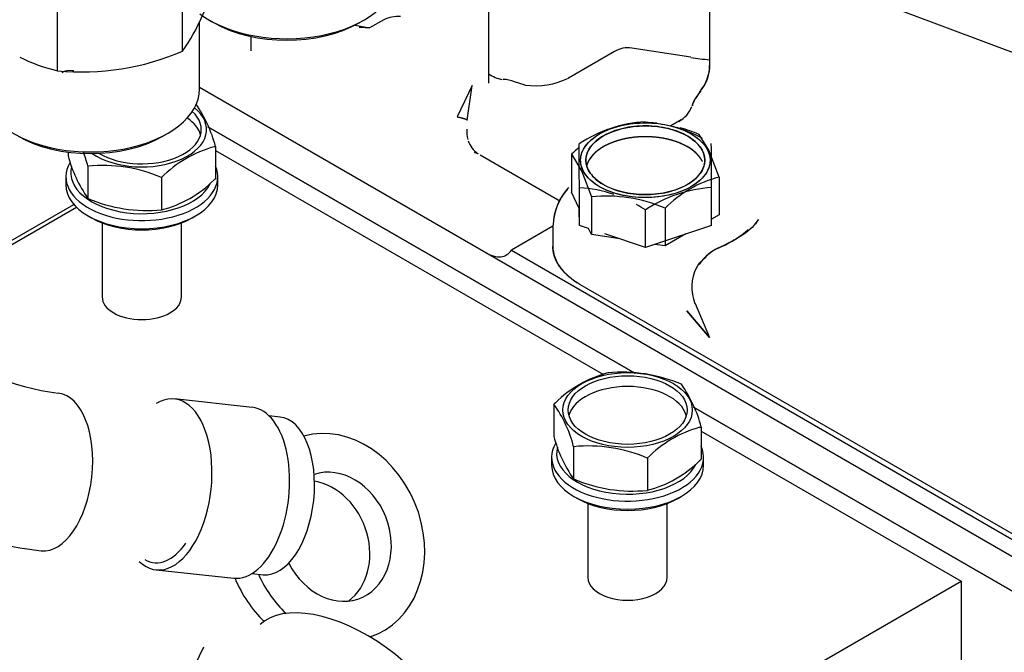
# Model space of a CAD drawing. Units: millimetres. Extents: x -102 to 289, y 0 to 204.
# Drawn here: x 126 to 141, y 114 to 124 of the extents above; entities that cross this region are included whole.
import ezdxf
from ezdxf.lldxf.tags import DXFTag

# ---------------------------------------------------------------- set-up
doc = ezdxf.new("R2010")
doc.units = ezdxf.units.MM
for name, color, linetype in [('17614029_MINI29', 7, 'Continuous'), ('17614030_MINI29', 7, 'Continuous'), ('51086011_ABRAZAD', 7, 'Continuous'), ('51086015_ABRAZAD', 7, 'Continuous'), ('56000205_ARANDEL', 7, 'Continuous'), ('G4L08-002_ALLCAT', 7, 'Continuous'), ('Predeterminado', 7, 'Continuous')]:
    doc.layers.add(name, color=color, linetype=linetype)
tags = doc.linetypes.add('HIDDEN2', pattern=[4.7625, 3.175, -1.5875]).pattern_tags.tags
tags[6:7] = [DXFTag(74, 4), DXFTag(75, 0), DXFTag(340, '0'), DXFTag(46, 0.0), DXFTag(50, 0.0), DXFTag(44, 0.0), DXFTag(45, 0.0)]
tags[4:5] = [DXFTag(74, 4), DXFTag(75, 0), DXFTag(340, '0'), DXFTag(46, 0.0), DXFTag(50, 0.0), DXFTag(44, 0.0), DXFTag(45, 0.0)]

# ---------------------------------------------------------------- blocks, each defined once
blk = doc.blocks.new('SE3')
at = {"layer": '17614029_MINI29', "color": 7, "linetype": 'HIDDEN2'}
blk.add_ellipse((131.137, 113.571), major_axis=(-1.4, 0.965), ratio=0.516717, start_param=3.141593, end_param=6.189338, dxfattribs=at)
at = {"layer": '17614030_MINI29', "color": 7, "linetype": 'HIDDEN2'}
for p, q in [((130.088, 117.741), (129.922, 117.759)), ((129.665, 115.373), (129.831, 115.355))]:
    blk.add_line(p, q, dxfattribs=at)
for centre, radius, start, end in [((127.185, 121.755), 3.681, 230.5104, 262.8863), ((127.18, 121.744), 6.069, 230.8343, 263.3025)]:
    blk.add_arc(centre, radius, start, end, dxfattribs=at)
at = {"layer": '17614030_MINI29', "color": 7, "linetype": 'Continuous'}
blk.add_ellipse((126.601, 116.91), major_axis=(0.128, 1.193), ratio=0.535581, start_param=3.142062, end_param=6.275451, dxfattribs=at)
at = {"layer": '17614030_MINI29', "color": 7, "linetype": 'HIDDEN2'}
blk.add_ellipse((129.959, 116.548), major_axis=(0.128, 1.193), ratio=0.535581, start_param=3.141593, end_param=6.283185, dxfattribs=at)
at = {"layer": '51086011_ABRAZAD', "color": 7, "linetype": 'HIDDEN2'}
for p, q in [((129.666, 117.887), (128.491, 118.014)), ((128.212, 115.429), (129.388, 115.302))]:
    blk.add_line(p, q, dxfattribs=at)
for centre, major_axis, start_param, end_param in [((128.352, 116.721), (-0.139, -1.293), -0.394791, 3.536384), ((129.527, 116.595), (-0.139, -1.293), 0, 3.141593), ((128.307, 116.726), (0.128, 1.188), 2.917734, 3.919011)]:
    blk.add_ellipse(centre, major_axis=major_axis, ratio=0.535581, start_param=start_param, end_param=end_param, dxfattribs=at)
at = {"layer": '51086015_ABRAZAD', "color": 7, "linetype": 'HIDDEN2'}
blk.add_line((128.928, 114.257), (128.388, 113.141), dxfattribs=at)
at = {"layer": '56000205_ARANDEL', "color": 7, "linetype": 'HIDDEN2'}
blk.add_line((131.45, 114.413), (131.516, 114.44), dxfattribs=at)
for centre, major_axis, start_param, end_param in [((130.933, 115.929), (-0.583, 1.49), 3.085046, 6.201769), ((130.933, 115.929), (-0.365, 0.931), 1.682015, 6.235159), ((130.608, 115.802), (-0.365, 0.931), 3.357828, 5.831609), ((130.608, 115.802), (-0.583, 1.49), 1.589107, 2.092552), ((130.933, 115.929), (-0.583, 1.49), 1.633464, 2.099002)]:
    blk.add_ellipse(centre, major_axis=major_axis, ratio=0.81339, start_param=start_param, end_param=end_param, dxfattribs=at)
at = {"layer": 'G4L08-002_ALLCAT', "color": 7, "linetype": 'HIDDEN2'}
for p, q in [((142.147, 122.894), (135.497, 125.387)), ((136.591, 124.977), (136.591, 123.061)), ((136.591, 124.977), (136.591, 123.057)), ((133.247, 122.795), (133.247, 124.509)), ((128.614, 123.28), (128.614, 124.455)), ((126.721, 122.981), (126.721, 124.155)), ((128.868, 122.705), (128.868, 123.721)), ((129.021, 123.746), (129.092, 123.705)), ((131.284, 123.705), (131.355, 123.746)), ((131.659, 123.754), (131.441, 123.633)), ((131.224, 123.672), (131.441, 123.633)), ((129.647, 123.499), (129.647, 123.284)), ((135.154, 123.274), (134.457, 122.871)), ((136.308, 123.185), (135.415, 123.323)), ((128.868, 122.732), (144.387, 113.772)), ((128.868, 122.732), (144.387, 113.772)), ((132.997, 122.757), (132.772, 122.283)), ((132.92, 122.236), (132.997, 122.757)), ((133.797, 122.765), (133.636, 122.813)), ((136.16, 122.238), (136.003, 122.147)), ((128.996, 122.135), (135.459, 118.404)), ((135.459, 118.404), (128.996, 122.135)), ((128.314, 121.99), (128.385, 122.031)), ((136.578, 121.78), (136.435, 122.016)), ((129.111, 121.837), (129.111, 121.349)), ((126.881, 121.75), (126.881, 121.694)), ((129.111, 121.775), (134.986, 118.384)), ((134.326, 121.009), (133.12, 121.705)), ((134.503, 121.717), (134.503, 121.146)), ((134.503, 121.717), (134.659, 121.455)), ((134.719, 121.642), (134.719, 121.627)), ((136.519, 121.627), (136.519, 121.642)), ((136.734, 121.372), (136.578, 121.78)), ((127.18, 121.539), (127.18, 121.05)), ((126.846, 121.378), (126.846, 121.255)), ((128.295, 121.366), (128.295, 120.878)), ((129.146, 121.255), (129.146, 121.378)), ((134.659, 121.455), (134.802, 121.073)), ((136.734, 121.372), (136.734, 120.801)), ((134.62, 120.639), (134.62, 121.21)), ((136.62, 120.641), (136.62, 121.212)), ((134.619, 120.897), (134.503, 121.146)), ((134.802, 121.073), (134.802, 120.502)), ((124.248, 119.39), (126.967, 120.959)), ((124.296, 119.352), (127.007, 120.917)), ((134.62, 120.639), (134.619, 120.897)), ((135.917, 120.901), (135.917, 120.33)), ((127.183, 120.786), (127.236, 120.755)), ((128.756, 120.755), (128.809, 120.786)), ((135.621, 120.307), (135.621, 120.878)), ((136.734, 120.801), (136.62, 120.735)), ((127.396, 120.679), (127.396, 119.561)), ((128.596, 119.561), (128.596, 120.679)), ((134.219, 120.63), (133.59, 120.267)), ((134.219, 120.647), (134.219, 120.321)), ((134.219, 120.647), (134.219, 120.321)), ((134.76, 120.593), (134.62, 120.639)), ((134.802, 120.502), (134.76, 120.593)), ((136.62, 120.641), (135.621, 120.307)), ((135.101, 120.456), (134.802, 120.502)), ((135.621, 120.307), (135.005, 120.511)), ((135.234, 120.436), (135.101, 120.456)), ((136.233, 120.512), (135.917, 120.33)), ((134.219, 120.321), (134.219, 120.32)), ((135.917, 120.33), (135.761, 120.354)), ((133.59, 120.267), (144.104, 114.197)), ((143.114, 114.85), (134.629, 119.749)), ((143.114, 114.85), (134.629, 119.749)), ((136.371, 119.459), (136.588, 118.944)), ((136.371, 119.459), (136.588, 118.944)), ((136.246, 119.349), (136.588, 118.944)), ((136.588, 118.944), (136.246, 119.349)), ((134.235, 117.937), (134.235, 117.448)), ((136.35, 117.89), (143.934, 113.511)), ((143.934, 113.511), (136.35, 117.89)), ((136.465, 117.592), (136.465, 117.103)), ((136.465, 117.529), (140.399, 115.258)), ((134.533, 117.293), (134.533, 116.804)), ((134.2, 117.132), (134.2, 117.01)), ((135.649, 117.12), (135.649, 116.632)), ((136.5, 117.01), (136.5, 117.132)), ((134.537, 116.54), (134.59, 116.51)), ((134.75, 116.433), (134.75, 115.315)), ((135.95, 115.315), (135.95, 116.433)), ((136.11, 116.51), (136.163, 116.54)), ((130.637, 109.622), (140.399, 115.258)), ((140.399, 115.258), (140.399, 111.248))]:
    blk.add_line(p, q, dxfattribs=at)
for centre, radius, start, end in [((125.84, 125.199), 3.373, 325.3198, 345.8796), ((131.898, 123.22), 0.585, 88.848, 114.1254), ((127.089, 126.786), 3.823, 264.472, 293.5076), ((135.354, 122.928), 0.4, 81.206, 120), ((127.318, 125.524), 2.613, 243.3763, 256.7863), ((136.869, 126.442), 3.306, 260.2225, 265.1383), ((135.996, 123.061), 0.598, 318.066, 2.8303), ((135.994, 123.064), 0.598, 320.0516, 359.8393), ((133.577, 123.445), 0.61, 237.0995, 258.1971), ((133.469, 122.45), 0.4, 65.2375, 90.1376), ((133.954, 123.883), 1.129, 261.9708, 296.3924), ((127.133, 121.31), 2.048, 14.9141, 34.8781), ((135.946, 122.571), 0.397, 296.5135, 341.1565), ((135.946, 122.571), 0.397, 296.5135, 341.1565), ((133.403, 122.074), 0.489, 177.05, 195.4888), ((135.751, 120.15), 2.065, 93.7335, 123.2821), ((135.546, 119.957), 2.243, 83.7024, 89.1296), ((135.297, 119.754), 2.502, 61.6934, 71.3593), ((135.546, 119.957), 2.243, 66.6362, 74.4854), ((129.585, 120.076), 1.825, 105.7692, 135.0032), ((133.291, 122.032), 0.369, 197.2815, 235.0838), ((135.776, 120.456), 1.792, 130.4985, 135.2511), ((-98.053, 120.805), 232.673, 0.09989, 0.26406), ((-97.105, 120.803), 233.725, 0.10026, 0.26369), ((128.71, 122.152), 1.885, 194.0432, 215.749), ((125.226, 121.023), 2.02, 14.7779, 21.4156), ((127.401, 119.276), 2.273, 66.8331, 95.579), ((137.18, 119.657), 1.772, 104.5709, 135.4291), ((127.871, 122.548), 1.724, 284.2383, 314.9833), ((135.1, 120.612), 0.88, 139.2286, 177.5375), ((135.096, 120.617), 0.874, 137.069, 177.9906), ((134.519, 119.281), 1.932, 71.2284, 87.0126), ((136.755, 119.15), 2.067, 93.746, 123.2696), ((128.069, 123.109), 2.243, 246.6321, 275.7799), ((135.027, 118.836), 2.249, 66.6716, 95.7405), ((134.251, 118.657), 2.609, 58.3284, 61.8118), ((136.215, 121.641), 1.432, 293.1334, 312.0025), ((137.029, 119.654), 0.715, 110.575, 146.5897), ((136.983, 119.709), 0.662, 153.3847, 202.2239), ((136.916, 119.633), 0.648, 135.5973, 137.6168), ((136.915, 119.635), 0.646, 135.3035, 137.6206), ((135.502, 116.69), 1.776, 104.7056, 134.5159), ((135.272, 116.143), 2.276, 66.8528, 95.5592), ((134.486, 117.065), 2.048, 14.9141, 34.8781), ((132.58, 116.777), 2.02, 14.7779, 35.0143), ((136.939, 115.83), 1.825, 105.7692, 135.0032), ((136.063, 117.906), 1.885, 194.0432, 215.749), ((134.754, 115.03), 2.273, 66.8331, 95.579), ((135.225, 118.303), 1.724, 284.2383, 314.9833), ((135.423, 118.863), 2.243, 246.6321, 275.7799)]:
    blk.add_arc(centre, radius, start, end, dxfattribs=at)
for centre, major_axis, ratio, start_param, end_param in [((130.188, 124.419), (-1.65, 0), 0.57735, 0.651666, 3.141593), ((130.188, 124.338), (-1.55, 0), 0.57735, 0.785398, 2.356194), ((127.218, 122.705), (-1.65, 0), 0.57735, 0.643654, 3.141593), ((127.996, 122.092), (-0.98, 0), 0.57735, 0.69891, 3.76189), ((127.996, 122.092), (-0.9, 0), 0.57735, 0.768049, 3.69718), ((127.996, 121.929), (-0.9, 0), 0.57735, 3.299381, 3.84538), ((127.218, 122.623), (-1.55, 0), 0.57735, 0.785398, 2.356194), ((135.619, 121.464), (0.9, 0), 0.57735, 0.384728, 2.969918), ((127.996, 121.378), (1.15, 0), 0.57735, 2.820292, 6.529269), ((127.996, 121.439), (1.075, 0), 0.57735, 2.992644, 6.005295), ((127.996, 121.255), (1.15, 0), 0.57735, 3.141593, 6.283185), ((127.996, 121.194), (1.075, 0), 0.57735, 3.926991, 5.497787), ((135.619, 121.137), (-1.854, 0), 0.57735, -3.633516, -3.529501), ((135.619, 120.321), (1.4, 0), 0.57735, 3.141593, 3.926991), ((136.936, 119.957), (0.159, -0.367), 0.48895, 3.142267, 3.168248), ((137.295, 119.842), (-0.946, 0), 0.57735, -0.42915, -0.302778), ((137.295, 119.842), (-0.946, 0), 0.57735, -0.427455, -0.302778), ((127.996, 119.561), (0.6, 0), 0.57735, 3.141593, 6.283185), ((135.35, 117.683), (-0.9, 0), 0.57735, 3.299381, 6.125397), ((135.35, 117.132), (1.15, 0), 0.57735, 2.820292, 6.529269), ((135.35, 117.193), (1.075, 0), 0.57735, 2.992644, 6.005295), ((135.35, 117.01), (1.15, 0), 0.57735, 3.141593, 6.283185), ((135.35, 116.948), (1.075, 0), 0.57735, 3.926991, 5.497787), ((135.35, 115.315), (-0.6, 0), 0.57735, 0, 3.141593)]:
    blk.add_ellipse(centre, major_axis=major_axis, ratio=ratio, start_param=start_param, end_param=end_param, dxfattribs=at)
for centre, major_axis in [((135.619, 121.627), (0.98, 0)), ((135.619, 121.627), (0.9, 0)), ((135.35, 117.847), (-0.98, 0)), ((135.35, 117.847), (-0.9, 0))]:
    blk.add_ellipse(centre, major_axis=major_axis, ratio=0.57735, dxfattribs=at)
for points, degree in [([(131.441, 123.633), (131.364, 123.633), (131.288, 123.637)], 2), ([(136.456, 122.677), (136.364, 122.551), (136.322, 122.475), (136.329, 122.449)], 3), ([(136.458, 122.676), (136.367, 122.563), (136.325, 122.488), (136.331, 122.449)], 3), ([(132.772, 122.283), (132.821, 122.274), (132.863, 122.264), (132.894, 122.254), (132.914, 122.244), (132.92, 122.236)], 5), ([(129.089, 121.832), (129.1, 121.835), (129.111, 121.837)], 2), ([(133.033, 121.747), (133.045, 121.745), (133.056, 121.742), (133.066, 121.738), (133.076, 121.733), (133.084, 121.726)], 5), ([(129.089, 121.329), (129.1, 121.339), (129.111, 121.349)], 2), ([(136.778, 120.324), (136.631, 120.256), (136.541, 120.193), (136.51, 120.136)], 3), ([(134.257, 117.957), (134.246, 117.947), (134.235, 117.937)], 2), ([(136.443, 117.586), (136.454, 117.589), (136.465, 117.592)], 2), ([(136.443, 117.083), (136.454, 117.093), (136.465, 117.103)], 2)]:
    blk.add_open_spline(points, degree=degree, dxfattribs=at)
for points, degree, knots in [([(126.966, 122.98), (126.958, 122.981), (126.951, 122.982), (126.884, 122.989), (126.829, 122.978), (126.783, 122.952)], 3, [0.6099666, 0.6099666, 0.6099666, 0.6099666, 0.625, 0.625, 0.75, 0.75, 0.75, 0.75]), ([(134.678, 121.468), (134.642, 121.539), (134.631, 121.614), (134.658, 121.761), (134.697, 121.833), (134.82, 121.963), (134.904, 122.021), (135.104, 122.114), (135.22, 122.149), (135.466, 122.191), (135.596, 122.197), (135.851, 122.182), (135.976, 122.159), (136.201, 122.088), (136.301, 122.04), (136.462, 121.924), (136.523, 121.857), (136.559, 121.786)], 3, [0, 0, 0, 0, 0.125, 0.125, 0.25, 0.25, 0.375, 0.375, 0.5, 0.5, 0.625, 0.625, 0.75, 0.75, 0.875, 0.875, 1, 1, 1, 1]), ([(136.482, 121.773), (136.449, 121.839), (136.393, 121.9), (136.246, 122.006), (136.153, 122.05), (135.947, 122.116), (135.832, 122.136), (135.598, 122.151), (135.478, 122.145), (135.252, 122.106), (135.146, 122.074), (134.962, 121.989), (134.885, 121.936), (134.772, 121.816), (134.736, 121.75), (134.711, 121.615), (134.722, 121.546), (134.755, 121.481)], 3, [0, 0, 0, 0, 0.125, 0.125, 0.25, 0.25, 0.375, 0.375, 0.5, 0.5, 0.625, 0.625, 0.75, 0.75, 0.875, 0.875, 1, 1, 1, 1]), ([(136.482, 121.61), (136.457, 121.659), (136.416, 121.704), (136.375, 121.75), (136.32, 121.79), (136.264, 121.83), (136.196, 121.862), (136.128, 121.895), (136.05, 121.92), (135.972, 121.944), (135.888, 121.96), (135.803, 121.975), (135.715, 121.98), (135.627, 121.986), (135.539, 121.981), (135.45, 121.977), (135.365, 121.962), (135.28, 121.948), (135.202, 121.924), (135.123, 121.9), (135.054, 121.868), (134.985, 121.836), (134.928, 121.797), (134.871, 121.758), (134.829, 121.713), (134.786, 121.668), (134.76, 121.619), (134.743, 121.588), (134.733, 121.557)], 2, [0, 0, 0, 0.0625, 0.0625, 0.125, 0.125, 0.1875, 0.1875, 0.25, 0.25, 0.3125, 0.3125, 0.375, 0.375, 0.4375, 0.4375, 0.5, 0.5, 0.5625, 0.5625, 0.625, 0.625, 0.6875, 0.6875, 0.75, 0.75, 0.8125, 0.8125, 0.8519051, 0.8519051, 0.8519051]), ([(136.559, 121.786), (136.595, 121.715), (136.607, 121.64), (136.579, 121.493), (136.54, 121.421), (136.417, 121.291), (136.333, 121.233), (136.133, 121.14), (136.018, 121.105), (135.771, 121.063), (135.641, 121.056), (135.386, 121.072), (135.261, 121.095), (135.036, 121.166), (134.936, 121.214), (134.775, 121.33), (134.714, 121.397), (134.678, 121.468)], 3, [0, 0, 0, 0, 0.125, 0.125, 0.25, 0.25, 0.375, 0.375, 0.5, 0.5, 0.625, 0.625, 0.75, 0.75, 0.875, 0.875, 1, 1, 1, 1]), ([(134.755, 121.481), (134.788, 121.415), (134.844, 121.354), (134.992, 121.248), (135.084, 121.204), (135.291, 121.138), (135.405, 121.118), (135.639, 121.103), (135.759, 121.109), (135.985, 121.148), (136.091, 121.18), (136.275, 121.265), (136.352, 121.318), (136.465, 121.438), (136.501, 121.504), (136.526, 121.639), (136.515, 121.708), (136.482, 121.773)], 3, [0, 0, 0, 0, 0.125, 0.125, 0.25, 0.25, 0.375, 0.375, 0.5, 0.5, 0.625, 0.625, 0.75, 0.75, 0.875, 0.875, 1, 1, 1, 1]), ([(137.32, 120.723), (137.314, 120.711), (137.28, 120.64), (137.089, 120.477), (136.885, 120.376), (136.778, 120.324)], 3, [0, 0, 0, 0, 0.087785, 0.608565, 1, 1, 1, 1]), ([(134.629, 119.749), (134.531, 119.805), (134.455, 119.872), (134.378, 119.938), (134.325, 120.011), (134.272, 120.085), (134.246, 120.163), (134.219, 120.241), (134.219, 120.321)], 2, [0, 0, 0, 0.125, 0.125, 0.25, 0.25, 0.375, 0.375, 0.5, 0.5, 0.5]), ([(133.214, 120.223), (133.291, 120.178), (133.368, 120.159), (133.499, 120.174), (133.554, 120.21), (133.59, 120.267)], 3, [0, 0, 0, 0, 0.5, 0.5, 1, 1, 1, 1])]:
    blk.add_open_spline(points, degree=degree, knots=knots, dxfattribs=at)

msp = doc.modelspace()

# ---------------------------------------------------------------- block references
at = {"layer": 'Predeterminado'}
msp.add_blockref('SE3', (0, 0), dxfattribs=at)

doc.saveas('drawing.dxf')
